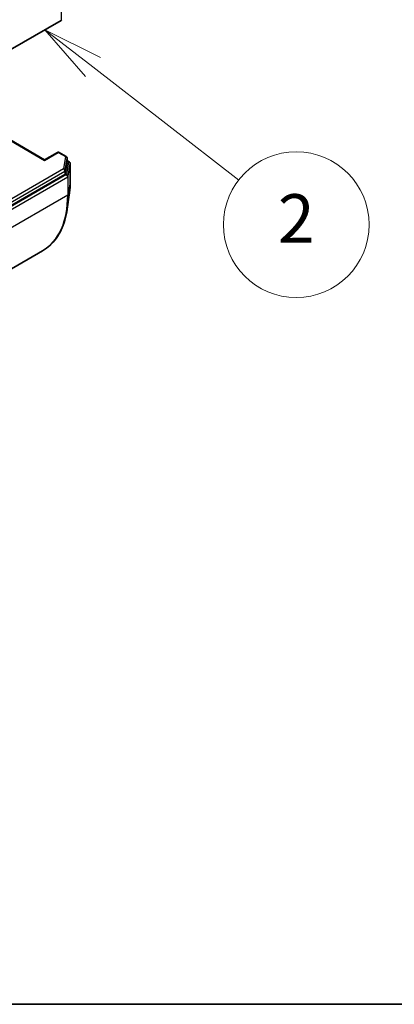
# Model space of a CAD drawing. Units: millimetres. Extents: x -1900 to 6557, y 36 to 1447.
# Drawn here: x -234 to -156, y 241 to 444 of the extents above; entities that cross this region are included whole.
import ezdxf
from ezdxf.enums import TextEntityAlignment as Align

# ---------------------------------------------------------------- set-up
doc = ezdxf.new("R2010")
doc.units = ezdxf.units.MM
doc.header["$LTSCALE"] = 4.5
for name, color, linetype, lineweight in [('Symbol (TK)', 100, 'Continuous', 18), ('Title (ISO)', 7, 'Continuous', 35), ('Visible (ISO)', 7, 'Continuous', 35), ('Visible Narrow (ISO)', 7, 'Continuous', 25)]:
    doc.layers.add(name, color=color, linetype=linetype, lineweight=lineweight)
doc.styles.add('Note Text (TK)', font='MS PGothic.ttf')
doc.styles.add('Note Text (TK2)', font='MS PGothic.ttf')
doc.styles.add('Text Style40', font='MS PGothic.ttf')
doc.styles.add('Text Style67', font='arial.ttf')

# ---------------------------------------------------------------- blocks, each defined once
blk = doc.blocks.new('Title Blocks コピー版 tk表題欄')
at = {"layer": 'Title (ISO)'}
blk.add_line((74.709, 245.053), (255.709, 245.053), dxfattribs=at)
at = {"layer": 'Title (ISO)', "color": 7}
for tag, p, height, style in [('<品名>_001', (157.368, 236.689), 2.5, 'Note Text (TK)'), ('<Title>_001', (157.574, 231.829), 2, 'Text Style67'), ('<尺度>_001', (240.922, 223.303), 2.5, 'Note Text (TK)'), ('<型番>_001', (157.658, 219.993), 3, 'Text Style40'), ('<ページ_No.>_001', (237.8, 212.303), 2.5, 'Note Text (TK)'), ('<総ページ数>_001', (246.8, 212.303), 2.5, 'Note Text (TK)'), ('作成日_001', (175.611, 211.781), 2.5, 'Note Text (TK)')]:
    blk.add_attdef(tag, p, '', height=height, dxfattribs=dict(at, style=style))
at = {"layer": 'Title (ISO)', "color": 7, "style": 'Note Text (TK)'}
blk.add_attdef('<部品サイズ>', text='', height=2.5, dxfattribs=at).set_placement((112.209, 213.053), align=Align.MIDDLE_CENTER)
blk = doc.blocks.new('Balloon5')
at = {"layer": 'Symbol (TK)', "color": 100}
for p, q in [((350.765, 87.586), (348.789, 89.117)), ((351.071, 87.981), (348.789, 89.117)), ((348.789, 89.117), (350.458, 87.191)), ((350.765, 87.586), (356.777, 82.927))]:
    blk.add_line(p, q, dxfattribs=at)
at = {"layer": 'Symbol (TK)'}
blk.add_circle((359.142, 81.094), 3, dxfattribs=at)
at = {"layer": 'Symbol (TK)', "color": 7, "insert": (359.142, 81.088), "char_height": 2, "attachment_point": 5, "style": 'Note Text (TK2)'}
blk.add_mtext('2', dxfattribs=at)

msp = doc.modelspace()

# ---------------------------------------------------------------- linework, layer by layer
at = {"layer": 'Visible (ISO)'}
for p, q in [((-224.9492, 443.525), (-335.6846, 379.5919)), ((-235.5709, 418.9703), (-228.3887, 414.8237)), ((-228.3887, 414.8237), (-225.7478, 416.3484)), ((-223.9068, 415.502), (-225.3728, 416.3484)), ((-228.3887, 414.8237), (-228.3887, 414.6969)), ((-224.117, 411.9269), (-223.7208, 414.4432)), ((-223.7193, 415.1773), (-223.7193, 414.4628)), ((-223.7193, 414.6793), (-223.2873, 414.4299)), ((-223.0998, 410.3289), (-223.0998, 414.1052)), ((-335.5246, 347.5347), (-224.2253, 411.7934)), ((-223.2884, 407.6411), (-223.727, 404.6584)), ((-228.8011, 396.1037), (-340.4203, 331.6603))]:
    msp.add_line(p, q, dxfattribs=at)
for centre, start, end in [((-225.5603, 416.0237), 60, 120), ((-224.0943, 415.1773), 0, 60), ((-223.4748, 414.1052), 0, 60)]:
    msp.add_arc(centre, 0.375, start, end, dxfattribs=at)
for centre, start_param, end_param in [((-225.2144, 443.6781), 5.49778714, 6.19252542), ((-224.0943, 414.4628), 6.19252542, 6.28318531), ((-224.4905, 411.9465), 5.49778714, 6.19252542)]:
    msp.add_ellipse(centre, major_axis=(0.375, 0), ratio=0.57735027, start_param=start_param, end_param=end_param, dxfattribs=at)
for points, knots in [([(-223.2884, 407.6411), (-223.2632, 407.812), (-223.2406, 407.9847), (-223.2004, 408.3336), (-223.1828, 408.5097), (-223.1526, 408.8652), (-223.14, 409.0446), (-223.1199, 409.4064), (-223.1124, 409.5889), (-223.1023, 409.9567), (-223.0998, 410.1421), (-223.0998, 410.3289)], [2.986331737, 2.986331737, 2.986331737, 2.986331737, 3.01738392, 3.01738392, 3.048436103, 3.048436103, 3.079488287, 3.079488287, 3.11054047, 3.11054047, 3.141592654, 3.141592654, 3.141592654, 3.141592654]), ([(-223.727, 404.6584), (-223.8424, 403.8733), (-224.0047, 403.1218), (-224.4212, 401.6976), (-224.6756, 401.025), (-225.2736, 399.7698), (-225.6172, 399.1872), (-226.3895, 398.1227), (-226.8182, 397.6408), (-227.7535, 396.7874), (-228.2602, 396.416), (-228.8011, 396.1037)], [3.296853571, 3.296853571, 3.296853571, 3.296853571, 3.42288102, 3.42288102, 3.548908469, 3.548908469, 3.674935918, 3.674935918, 3.800963367, 3.800963367, 3.926990817, 3.926990817, 3.926990817, 3.926990817])]:
    msp.add_open_spline(points, degree=3, knots=knots, dxfattribs=at)
at = {"layer": 'Visible Narrow (ISO)'}
for p, q in [((-224.9492, 759.9174), (-224.9492, 443.525)), ((-235.5709, 418.8435), (-228.3887, 414.6969)), ((-228.3887, 414.6969), (-225.5603, 416.3299)), ((-225.5603, 416.3299), (-224.0943, 415.4834)), ((-224.0943, 415.4834), (-224.4905, 412.9671)), ((-224.117, 412.6413), (-223.7208, 415.1577)), ((-223.4748, 414.4114), (-223.8885, 411.7837)), ((-223.7208, 415.1577), (-223.7208, 414.4432)), ((-223.7193, 414.5525), (-223.4748, 414.4114)), ((-223.5151, 411.4579), (-223.1013, 414.0856)), ((-223.1013, 414.0856), (-223.1013, 410.3093)), ((-224.4905, 412.9671), (-335.7897, 348.7084)), ((-335.5246, 348.2492), (-224.2253, 412.5078)), ((-223.8885, 411.7837), (-335.5078, 347.3403)), ((-224.2253, 412.5078), (-224.2253, 411.7934)), ((-224.117, 411.9269), (-224.117, 412.6413)), ((-223.5151, 407.6816), (-223.5151, 411.4579)), ((-335.2426, 346.881), (-223.6234, 411.3244)), ((-223.6234, 411.3244), (-223.6234, 407.5481)), ((-223.1013, 410.3093), (-223.5151, 407.6816)), ((-223.6234, 407.5481), (-335.2426, 343.1047))]:
    msp.add_line(p, q, dxfattribs=at)
for centre, major_axis, ratio, start_param, end_param in [((-225.5603, 416.0237), (-0.1875, 0.3248), 0.57735027, 5.49778714, 6.28318531), ((-225.5603, 416.0237), (0.1875, 0.3248), 0.57735027, 0, 0.78539816), ((-224.0943, 415.1773), (0.1875, 0.3248), 0.57735027, 0, 0.78539816), ((-224.0943, 415.1773), (0.3704, -0.0583), 0.8131434, 0.12734403, 1.69814035), ((-224.0943, 415.1773), (0.375, 0), 0.57735027, 6.19252542, 6.28318531), ((-223.4748, 414.1052), (0.1875, 0.3248), 0.57735027, 0, 0.78539816), ((-223.4748, 414.1052), (0.3704, -0.0583), 0.8131434, 0.12734403, 1.69814035), ((-223.4748, 414.1052), (0.375, 0), 0.57735027, 6.19252542, 6.28318531), ((-224.4905, 412.6609), (0.3704, -0.0583), 0.8131434, 0.12734403, 1.69814035), ((-224.4905, 412.6609), (-0.1875, 0.3248), 0.57735027, 3.92699082, 5.49778714), ((-224.4905, 412.6609), (0.375, 0), 0.57735027, 5.49778714, 6.19252542), ((-223.8885, 411.4775), (0.3704, -0.0583), 0.8131434, 0.12734403, 1.69814035), ((-223.8885, 411.4775), (-0.1875, 0.3248), 0.57735027, 3.92699082, 5.49778714), ((-223.8885, 411.4775), (0.375, 0), 0.57735027, 5.49778714, 6.19252542), ((-238.6488, 419.2856), (10.9937, -19.0417), 0.57735027, 0.63013725, 0.78539816), ((-223.4748, 410.3289), (0.375, 0), 0.57735027, 6.19252542, 6.28318531), ((-241.3011, 417.7543), (12.5, -21.6506), 0.57735027, 0, 0.78539816), ((-241.1313, 417.8523), (-12.4565, 21.5754), 0.57735027, 3.7717299, 3.92699082), ((-223.8885, 407.7012), (0.375, 0), 0.57735027, 5.49778714, 6.19252542)]:
    msp.add_ellipse(centre, major_axis=major_axis, ratio=ratio, start_param=start_param, end_param=end_param, dxfattribs=at)

# ---------------------------------------------------------------- block references
at = {"xscale": 5, "yscale": 5, "zscale": 5}
msp.add_blockref('Title Blocks コピー版 tk表題欄', (-1223.2941, -984.2637), dxfattribs=at)
at = {"layer": 'Symbol (TK)', "xscale": 5, "yscale": 5, "zscale": 5}
msp.add_blockref('Balloon5', (-1972.25, -4), dxfattribs=at)

doc.saveas('drawing.dxf')
